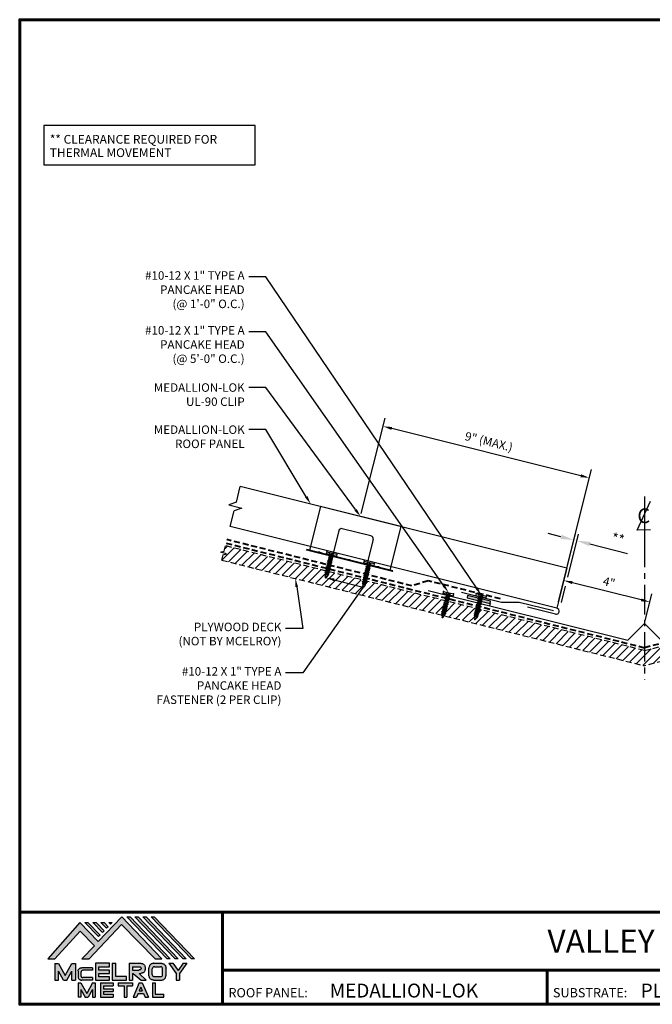
# Model space of a CAD drawing. Units: inches. Extents: x 46.7 to 100.7, y 6.3 to 48.
# Drawn here: x 46.7 to 73.5, y 6.3 to 48 of the extents above; entities that cross this region are included whole.
import ezdxf
from ezdxf import colors
from ezdxf.entities.mleader import LeaderData, LeaderLine
from ezdxf.enums import TextEntityAlignment as Align
from ezdxf.math import Vec2, Vec3

# ---------------------------------------------------------------- set-up
doc = ezdxf.new("R2010")
doc.units = ezdxf.units.IN
doc.header["$MEASUREMENT"] = 0
doc.linetypes.add('CENTER', pattern=[2, 1.25, -0.25, 0.25, -0.25])
doc.linetypes.add('HIDDEN', pattern=[0.375, 0.25, -0.125])
for name, color, linetype in [('ACCESSORIES', 30, 'Continuous'), ('BOARDER', 6, 'Continuous'), ('BOARDER @ 1', 6, 'Continuous'), ('DIM', 2, 'Continuous'), ('DIM @ 2', 2, 'Continuous'), ('DIMENSION', 2, 'Continuous'), ('FASTENER', 1, 'Continuous'), ('LOGO', 7, 'Continuous'), ('NBM', 9, 'HIDDEN'), ('NOTBYMCELROY', 8, 'HIDDEN'), ('SHEETING', 5, 'Continuous'), ('TEXT', 2, 'Continuous'), ('TRIM', 3, 'Continuous'), ('TXT @ 1', 2, 'Continuous')]:
    doc.layers.add(name, color=color, linetype=linetype)
doc.styles.add('Annotative', font='arial.ttf')
doc.styles.add('ITALICC', font='italicc')
doc.styles.get("Standard").update_dxf_attribs({"font": 'romans.shx'})
doc.dimstyles.get("Standard").update_dxf_attribs({"dimtxt": 0.18, "dimasz": 0.125, "dimexe": 0.18, "dimexo": 0.0625, "dimgap": 0.09, "dimtad": 1, "dimdec": 4, "dimzin": 1, "dimdsep": 46, "dimlunit": 4, "dimtxsty": 'Standard', "dimcen": 0.09, "dimclrd": 2, "dimclre": 2, "dimclrt": 1, "dimadec": 0, "dimazin": 0, "dimtfac": 1, "dimtdec": 4, "dimtofl": 0, "dimtmove": 0, "dimatfit": 3, "dimfxl": 0, "dimfrac": 2, "dimtolj": 1, "dimtzin": 0, "dimarcsym": 0})
pattern_1 = [(45, (47.40632, -31.52602), (-0.1767767, 0.1767767), [])]

# ---------------------------------------------------------------- blocks, each defined once
blk = doc.blocks.new('Company Logo for Manuals 2013')
at = {"layer": 'NBM', "linetype": 'Continuous'}
h = blk.add_hatch(color=256, dxfattribs=at)
h.dxf.hatch_style = 1
h.paths.add_polyline_path([(4.9808, 4.6402), (5.0146, 4.6402), (5.1362, 4.7727), (5.205, 4.7025), (5.1441, 4.6402), (5.1782, 4.6402), (5.3347, 4.8042), (5.4959, 4.6401), (5.5265, 4.6401), (5.3361, 4.8416), (5.2227, 4.7234), (5.1345, 4.8139)])
h.paths.add_polyline_path([(5.2231, 4.7464), (5.2309, 4.7541), (5.1731, 4.8139), (5.1578, 4.8139)], flags=17)
h.paths.add_polyline_path([(5.2118, 4.8139), (5.1965, 4.8139), (5.2429, 4.7659), (5.2507, 4.7736)], flags=17)
h.paths.add_polyline_path([(5.2618, 4.7863), (5.2697, 4.794), (5.2504, 4.8139), (5.2351, 4.8139)], flags=17)
h.paths.add_polyline_path([(5.2812, 4.8062), (5.289, 4.8139), (5.2738, 4.8139)], flags=17)
h.paths.add_polyline_path([(5.5529, 4.6401), (5.5666, 4.6401), (5.3748, 4.8416), (5.3595, 4.8416)])
h.paths.add_polyline_path([(5.5915, 4.6401), (5.6057, 4.6401), (5.4134, 4.8416), (5.3981, 4.8416)])
h.paths.add_polyline_path([(5.6302, 4.6401), (5.644, 4.6401), (5.4521, 4.8416), (5.4368, 4.8416)])
h.paths.add_polyline_path([(5.6688, 4.6401), (5.6832, 4.6401), (5.4907, 4.8416), (5.4754, 4.8416)])
at = {"layer": 'TEXT'}
h = blk.add_hatch(color=3, dxfattribs=at)
h.dxf.hatch_style = 1
h.paths.add_polyline_path([(5.1127, 4.6183), (5.0958, 4.6183), (5.0633, 4.5597), (5.0312, 4.6183), (5.0144, 4.6183), (5.0144, 4.5379), (5.0312, 4.5379), (5.0312, 4.5801), (5.0551, 4.5378), (5.0719, 4.5378), (5.0958, 4.5809), (5.0958, 4.5378), (5.1127, 4.5378)])
h = blk.add_hatch(color=3, dxfattribs=at)
h.dxf.hatch_style = 1
edge = h.paths.add_edge_path()
edge.add_line((5.1493, 4.5849), (5.1941, 4.5849))
edge.add_line((5.1941, 4.5849), (5.1941, 4.597))
edge.add_line((5.1941, 4.597), (5.1431, 4.597))
edge.add_spline(control_points=[(5.1431, 4.597), (5.1424, 4.5969), (5.1407, 4.5967), (5.1375, 4.5959), (5.1339, 4.5944), (5.13, 4.5922), (5.1275, 4.5885), (5.1259, 4.5847), (5.1256, 4.582), (5.1254, 4.5807)], knot_values=[0, 0, 0, 0, 0.00231, 0.005194, 0.009573, 0.014054, 0.018375, 0.022591, 0.026437, 0.026437, 0.026437, 0.026437], degree=3, periodic=0)
edge.add_line((5.1254, 4.5807), (5.1254, 4.5539))
edge.add_spline(control_points=[(5.1254, 4.5539), (5.1256, 4.5527), (5.1259, 4.55), (5.1275, 4.5462), (5.13, 4.5425), (5.1339, 4.5402), (5.1375, 4.5388), (5.1408, 4.538), (5.1426, 4.5378), (5.1435, 4.5377)], knot_values=[0, 0, 0, 0, 0.003845, 0.008062, 0.012382, 0.016863, 0.021243, 0.024127, 0.02676, 0.02676, 0.02676, 0.02676], degree=3, periodic=0)
edge.add_line((5.1435, 4.5377), (5.1941, 4.5377))
edge.add_line((5.1941, 4.5377), (5.1941, 4.5498))
edge.add_line((5.1941, 4.5498), (5.1493, 4.5498))
edge.add_arc((5.1493, 4.5598), 0.01, 180, 269.9988, ccw=False)
edge.add_line((5.1393, 4.5598), (5.1393, 4.5749))
edge.add_arc((5.1493, 4.5749), 0.01, 90, 180, ccw=False)
h = blk.add_hatch(color=3, dxfattribs=at)
h.dxf.hatch_style = 1
h.paths.add_polyline_path([(5.2765, 4.6187), (5.2088, 4.6187), (5.2088, 4.5374), (5.2767, 4.5374), (5.2767, 4.5539), (5.2258, 4.5539), (5.2258, 4.57), (5.2763, 4.57), (5.2763, 4.5861), (5.226, 4.5861), (5.226, 4.6022), (5.2765, 4.6022)])
h = blk.add_hatch(color=3, dxfattribs=at)
h.dxf.hatch_style = 1
h.paths.add_polyline_path([(5.3066, 4.6187), (5.2895, 4.6187), (5.2895, 4.5378), (5.3574, 4.5378), (5.3574, 4.5545), (5.3066, 4.5545)])
h = blk.add_hatch(color=3, dxfattribs=at)
h.dxf.hatch_style = 1
edge = h.paths.add_edge_path()
edge.add_spline(control_points=[(5.4269, 4.5702), (5.4287, 4.5705), (5.4325, 4.5711), (5.438, 4.5731), (5.4429, 4.577), (5.4454, 4.5823), (5.4475, 4.5883), (5.4474, 4.5949), (5.4469, 4.6014), (5.4453, 4.6071), (5.4426, 4.6118), (5.4386, 4.6153), (5.434, 4.6173), (5.4288, 4.6184), (5.4252, 4.6186), (5.4232, 4.6187)], knot_values=[0, 0, 0, 0, 0.005519, 0.0115, 0.017716, 0.02345, 0.028902, 0.036758, 0.04294, 0.048473, 0.054215, 0.05887, 0.064172, 0.069029, 0.074922, 0.074922, 0.074922, 0.074922], degree=3, periodic=0)
edge.add_line((5.4232, 4.6187), (5.3701, 4.6187))
edge.add_line((5.3701, 4.6187), (5.3701, 4.5378))
edge.add_line((5.3701, 4.5378), (5.3863, 4.5378))
edge.add_line((5.3863, 4.5378), (5.3863, 4.5702))
edge.add_line((5.3863, 4.5702), (5.3903, 4.5702))
edge.add_line((5.3903, 4.5702), (5.4276, 4.5378))
edge.add_line((5.4276, 4.5378), (5.4518, 4.5378))
edge.add_line((5.4518, 4.5378), (5.4188, 4.5702))
edge.add_line((5.4188, 4.5702), (5.4269, 4.5702))
edge = h.paths.add_edge_path(flags=16)
edge.add_spline(control_points=[(5.4192, 4.602), (5.4204, 4.6018), (5.4223, 4.6016), (5.4246, 4.6004), (5.426, 4.5989), (5.4271, 4.597), (5.4276, 4.5949), (5.4276, 4.5927), (5.4269, 4.5908), (5.4257, 4.5893), (5.4241, 4.5879), (5.4219, 4.5869), (5.4195, 4.5864), (5.418, 4.5862), (5.4174, 4.5861)], knot_values=[0, 0, 0, 0, 0.003568, 0.00559, 0.007815, 0.009573, 0.011961, 0.014299, 0.016143, 0.017857, 0.019912, 0.022393, 0.025212, 0.027054, 0.027054, 0.027054, 0.027054], degree=3, periodic=0)
edge.add_line((5.4174, 4.5861), (5.3863, 4.5861))
edge.add_line((5.3863, 4.5861), (5.3863, 4.602))
edge.add_line((5.3863, 4.602), (5.4192, 4.602))
h = blk.add_hatch(color=3, dxfattribs=at)
h.dxf.hatch_style = 1
edge = h.paths.add_edge_path()
edge.add_spline(control_points=[(5.5478, 4.5951), (5.5476, 4.5963), (5.5471, 4.5996), (5.5457, 4.6046), (5.5428, 4.6099), (5.5388, 4.614), (5.5335, 4.6169), (5.5284, 4.6181), (5.5251, 4.6185), (5.5239, 4.6187)], knot_values=[0, 0, 0, 0, 0.003443, 0.010198, 0.015526, 0.021271, 0.026983, 0.033449, 0.036945, 0.036945, 0.036945, 0.036945], degree=3, periodic=0)
edge.add_line((5.5239, 4.6187), (5.4889, 4.6187))
edge.add_spline(control_points=[(5.4889, 4.6187), (5.4878, 4.6185), (5.4845, 4.6181), (5.4793, 4.6169), (5.474, 4.614), (5.4701, 4.6099), (5.4672, 4.6046), (5.4658, 4.5996), (5.4652, 4.5963), (5.4651, 4.5951)], knot_values=[0, 0, 0, 0, 0.003495, 0.009962, 0.015674, 0.021418, 0.026746, 0.033501, 0.036945, 0.036945, 0.036945, 0.036945], degree=3, periodic=0)
edge.add_line((5.4651, 4.5951), (5.4651, 4.5614))
edge.add_spline(control_points=[(5.4651, 4.5614), (5.4652, 4.5602), (5.4658, 4.5569), (5.4672, 4.5519), (5.4701, 4.5466), (5.474, 4.5426), (5.4793, 4.5396), (5.4845, 4.5384), (5.4878, 4.538), (5.4889, 4.5378)], knot_values=[0, 0, 0, 0, 0.003443, 0.010198, 0.015526, 0.021271, 0.026983, 0.033449, 0.036945, 0.036945, 0.036945, 0.036945], degree=3, periodic=0)
edge.add_line((5.4889, 4.5378), (5.5239, 4.5378))
edge.add_spline(control_points=[(5.5239, 4.5378), (5.5251, 4.538), (5.5284, 4.5384), (5.5335, 4.5396), (5.5388, 4.5426), (5.5428, 4.5466), (5.5457, 4.5519), (5.5471, 4.5569), (5.5476, 4.5602), (5.5478, 4.5614)], knot_values=[0, 0, 0, 0, 0.003495, 0.009962, 0.015674, 0.021418, 0.026746, 0.033501, 0.036945, 0.036945, 0.036945, 0.036945], degree=3, periodic=0)
edge.add_line((5.5478, 4.5614), (5.5478, 4.5951))
h.paths.add_polyline_path([(5.4917, 4.602), (5.521, 4.602, -0.414214), (5.531, 4.592), (5.531, 4.5645, -0.414214), (5.521, 4.5545), (5.4917, 4.5545, -0.414214), (5.4817, 4.5645), (5.4817, 4.592, -0.414214)], flags=16)
h = blk.add_hatch(color=3, dxfattribs=at)
h.dxf.hatch_style = 1
h.paths.add_polyline_path([(5.5803, 4.6187), (5.5609, 4.6187), (5.5958, 4.57), (5.5958, 4.5378), (5.612, 4.5378), (5.612, 4.57), (5.647, 4.6187), (5.6294, 4.6187), (5.6049, 4.5846)])
h = blk.add_hatch(color=3, dxfattribs=at)
h.dxf.hatch_style = 1
h.paths.add_polyline_path([(5.1397, 4.5245), (5.1259, 4.5245), (5.1259, 4.4564), (5.1397, 4.4564), (5.1397, 4.4924), (5.1603, 4.4564), (5.174, 4.4564), (5.1948, 4.4926), (5.1948, 4.4564), (5.2083, 4.4564), (5.2083, 4.5245), (5.1947, 4.5245), (5.1672, 4.4742)])
h = blk.add_hatch(color=3, dxfattribs=at)
h.dxf.hatch_style = 1
h.paths.add_polyline_path([(5.2484, 4.5108), (5.2941, 4.5108), (5.2941, 4.5245), (5.2328, 4.5245), (5.2328, 4.4564), (5.2941, 4.4564), (5.2941, 4.4699), (5.2484, 4.4699), (5.2484, 4.4832), (5.2941, 4.4832), (5.2941, 4.4968), (5.2484, 4.4968)])
h = blk.add_hatch(color=3, dxfattribs=at)
h.dxf.hatch_style = 1
h.paths.add_polyline_path([(5.387, 4.5245), (5.3185, 4.5245), (5.3185, 4.5108), (5.3459, 4.5108), (5.3459, 4.4564), (5.3594, 4.4564), (5.3594, 4.5108), (5.387, 4.5108)])
h = blk.add_hatch(color=3, dxfattribs=at)
h.dxf.hatch_style = 1
h.paths.add_polyline_path([(5.4336, 4.5245), (5.4192, 4.5245), (5.3896, 4.4564), (5.4059, 4.4564), (5.4133, 4.4734), (5.4395, 4.4734), (5.4469, 4.4564), (5.4632, 4.4564)])
h.paths.add_polyline_path([(5.4264, 4.5035), (5.4336, 4.4869), (5.4192, 4.4869)], flags=16)
h = blk.add_hatch(color=3, dxfattribs=at)
h.dxf.hatch_style = 1
h.paths.add_polyline_path([(5.496, 4.5245), (5.4823, 4.5245), (5.4823, 4.4564), (5.5369, 4.4564), (5.5369, 4.4699), (5.496, 4.4699)])
at = {"layer": 'NBM', "linetype": 'Continuous'}
for points in [[(5.5265, 4.6401), (5.3361, 4.8416), (5.2227, 4.7234), (5.1345, 4.8139), (4.9808, 4.6402), (5.0146, 4.6402), (5.1362, 4.7727), (5.205, 4.7025), (5.1441, 4.6402), (5.1782, 4.6402), (5.3347, 4.8042), (5.4959, 4.6401)], [(5.5666, 4.6401), (5.5529, 4.6401), (5.3595, 4.8416), (5.3748, 4.8416)], [(5.6057, 4.6401), (5.5915, 4.6401), (5.3981, 4.8416), (5.4134, 4.8416)], [(5.6302, 4.6401), (5.4368, 4.8416), (5.4521, 4.8416), (5.644, 4.6401)], [(5.6832, 4.6401), (5.6688, 4.6401), (5.4754, 4.8416), (5.4907, 4.8416)], [(5.2231, 4.7464), (5.1578, 4.8139), (5.1731, 4.8139), (5.2309, 4.7541)], [(5.2118, 4.8139), (5.2507, 4.7736), (5.2429, 4.7659), (5.1965, 4.8139)], [(5.2618, 4.7863), (5.2351, 4.8139), (5.2504, 4.8139), (5.2697, 4.794)]]:
    blk.add_lwpolyline(points, close=True, dxfattribs=at)
blk.add_lwpolyline([(5.289, 4.8139), (5.2812, 4.8062), (5.2738, 4.8139), (5.2891, 4.8139)], dxfattribs=at)
at = {"layer": 'TEXT', "color": 3}
for p, q in [((5.0144, 4.6183), (5.0144, 4.5379)), ((5.0144, 4.6183), (5.0312, 4.6183)), ((5.0312, 4.6183), (5.0633, 4.5597)), ((5.0633, 4.5597), (5.0958, 4.6183)), ((5.0719, 4.5378), (5.0958, 4.5809)), ((5.0958, 4.6183), (5.1127, 4.6183)), ((5.0958, 4.5378), (5.0958, 4.5809)), ((5.1127, 4.6183), (5.1127, 4.5378)), ((5.1254, 4.5807), (5.1254, 4.5539)), ((5.1941, 4.597), (5.1431, 4.597)), ((5.1941, 4.5849), (5.1493, 4.5849)), ((5.1941, 4.597), (5.1941, 4.5849)), ((5.2088, 4.6187), (5.2088, 4.5374)), ((5.2765, 4.6187), (5.2088, 4.6187)), ((5.226, 4.5861), (5.226, 4.6022)), ((5.226, 4.6022), (5.2765, 4.6022)), ((5.2763, 4.5861), (5.226, 4.5861)), ((5.2763, 4.57), (5.2763, 4.5861)), ((5.2765, 4.6022), (5.2765, 4.6187)), ((5.2895, 4.6187), (5.2895, 4.5378)), ((5.2895, 4.6187), (5.3066, 4.6187)), ((5.3066, 4.5545), (5.3066, 4.6187)), ((5.3701, 4.6187), (5.4232, 4.6187)), ((5.3701, 4.6187), (5.3701, 4.5378)), ((5.3863, 4.602), (5.3863, 4.5861)), ((5.3863, 4.602), (5.4192, 4.602)), ((5.3863, 4.5861), (5.4174, 4.5861)), ((5.4651, 4.5614), (5.4651, 4.5951)), ((5.4817, 4.5645), (5.4817, 4.592)), ((5.4889, 4.6187), (5.5239, 4.6187)), ((5.4917, 4.602), (5.521, 4.602)), ((5.531, 4.5645), (5.531, 4.592)), ((5.5478, 4.5614), (5.5478, 4.5951)), ((5.5609, 4.6187), (5.5803, 4.6187)), ((5.5609, 4.6187), (5.5958, 4.57)), ((5.5803, 4.6187), (5.6049, 4.5846)), ((5.6294, 4.6187), (5.6049, 4.5846)), ((5.647, 4.6187), (5.612, 4.57)), ((5.6294, 4.6187), (5.647, 4.6187)), ((5.0144, 4.5379), (5.0312, 4.5379)), ((5.0312, 4.5379), (5.0312, 4.5801)), ((5.0551, 4.5378), (5.0312, 4.5801)), ((5.0551, 4.5378), (5.0719, 4.5378)), ((5.0958, 4.5378), (5.1127, 4.5378)), ((5.1393, 4.5749), (5.1393, 4.5598)), ((5.1941, 4.5377), (5.1435, 4.5377)), ((5.1941, 4.5498), (5.1493, 4.5498)), ((5.1941, 4.5498), (5.1941, 4.5377)), ((5.2088, 4.5374), (5.2767, 4.5374)), ((5.2258, 4.5539), (5.2258, 4.57)), ((5.2258, 4.57), (5.2763, 4.57)), ((5.2767, 4.5539), (5.2258, 4.5539)), ((5.2767, 4.5374), (5.2767, 4.5539)), ((5.2895, 4.5378), (5.3574, 4.5378)), ((5.3574, 4.5545), (5.3066, 4.5545)), ((5.3574, 4.5378), (5.3574, 4.5545)), ((5.3701, 4.5378), (5.3863, 4.5378)), ((5.3863, 4.5702), (5.3863, 4.5378)), ((5.3863, 4.5702), (5.3903, 4.5702)), ((5.3903, 4.5702), (5.4276, 4.5378)), ((5.4188, 4.5702), (5.4269, 4.5702)), ((5.4188, 4.5702), (5.4518, 4.5378)), ((5.4276, 4.5378), (5.4518, 4.5378)), ((5.4889, 4.5378), (5.5239, 4.5378)), ((5.4917, 4.5545), (5.521, 4.5545)), ((5.5958, 4.57), (5.5958, 4.5378)), ((5.5958, 4.5378), (5.612, 4.5378)), ((5.612, 4.57), (5.612, 4.5378)), ((5.1259, 4.5245), (5.1397, 4.5245)), ((5.1259, 4.5245), (5.1259, 4.4564)), ((5.1397, 4.5245), (5.1672, 4.4742)), ((5.1397, 4.4924), (5.1397, 4.4564)), ((5.1397, 4.4924), (5.1603, 4.4564)), ((5.1947, 4.5245), (5.1672, 4.4742)), ((5.1948, 4.4926), (5.174, 4.4564)), ((5.1947, 4.5245), (5.2083, 4.5245)), ((5.1948, 4.4926), (5.1948, 4.4564)), ((5.2083, 4.5245), (5.2083, 4.4564)), ((5.2328, 4.5245), (5.2941, 4.5245)), ((5.2328, 4.5245), (5.2328, 4.4564)), ((5.2484, 4.5108), (5.2484, 4.4968)), ((5.2484, 4.5108), (5.2941, 4.5108)), ((5.2484, 4.4968), (5.2941, 4.4968)), ((5.2941, 4.5245), (5.2941, 4.5108)), ((5.2941, 4.4968), (5.2941, 4.4832)), ((5.3185, 4.5245), (5.387, 4.5245)), ((5.3185, 4.5245), (5.3185, 4.5108)), ((5.3185, 4.5108), (5.3459, 4.5108)), ((5.3459, 4.5108), (5.3459, 4.4564)), ((5.3594, 4.5108), (5.3594, 4.4564)), ((5.3594, 4.5108), (5.387, 4.5108)), ((5.387, 4.5245), (5.387, 4.5108)), ((5.4192, 4.5245), (5.3896, 4.4564)), ((5.4192, 4.5245), (5.4336, 4.5245)), ((5.4264, 4.5035), (5.4192, 4.4869)), ((5.4192, 4.4869), (5.4336, 4.4869)), ((5.4264, 4.5035), (5.4336, 4.4869)), ((5.4336, 4.5245), (5.4632, 4.4564)), ((5.4823, 4.5245), (5.496, 4.5245)), ((5.4823, 4.5245), (5.4823, 4.4564)), ((5.496, 4.5245), (5.496, 4.4699)), ((5.1397, 4.4564), (5.1259, 4.4564)), ((5.1603, 4.4564), (5.174, 4.4564)), ((5.1948, 4.4564), (5.2083, 4.4564)), ((5.2328, 4.4564), (5.2941, 4.4564)), ((5.2484, 4.4832), (5.2484, 4.4699)), ((5.2484, 4.4832), (5.2941, 4.4832)), ((5.2484, 4.4699), (5.2941, 4.4699)), ((5.2941, 4.4699), (5.2941, 4.4563)), ((5.3459, 4.4564), (5.3594, 4.4564)), ((5.3896, 4.4564), (5.4059, 4.4564)), ((5.4133, 4.4734), (5.4059, 4.4564)), ((5.4133, 4.4734), (5.4395, 4.4734)), ((5.4395, 4.4734), (5.4469, 4.4564)), ((5.4469, 4.4564), (5.4632, 4.4564)), ((5.4823, 4.4564), (5.5369, 4.4564)), ((5.496, 4.4699), (5.5369, 4.4699)), ((5.5369, 4.4564), (5.5369, 4.4699))]:
    blk.add_line(p, q, dxfattribs=at)
for centre, start, end in [((5.1493, 4.5749), 90, 180), ((5.4917, 4.592), 90, 180), ((5.521, 4.592), 0, 90), ((5.1493, 4.5598), 180, 269.9988), ((5.4917, 4.5645), 180, 270), ((5.521, 4.5645), 270, 0)]:
    blk.add_arc(centre, 0.01, start, end, dxfattribs=at)
for points in [[(5.1254, 4.5807), (5.1261, 4.5845), (5.1277, 4.5884), (5.1302, 4.5919), (5.134, 4.5944), (5.138, 4.596), (5.1409, 4.5966), (5.1435, 4.597)], [(5.4192, 4.602), (5.4227, 4.6013), (5.4245, 4.6003), (5.426, 4.5987), (5.4269, 4.5972), (5.4275, 4.5949), (5.4274, 4.5925), (5.4268, 4.5908), (5.4257, 4.5895), (5.4242, 4.5881), (5.4219, 4.5871), (5.4192, 4.5864), (5.4174, 4.5861)], [(5.4232, 4.6187), (5.4291, 4.6182), (5.4339, 4.6172), (5.4387, 4.615), (5.4422, 4.6119), (5.4451, 4.6069), (5.4466, 4.6016), (5.4473, 4.5955), (5.447, 4.5876), (5.4453, 4.5824), (5.4426, 4.5774), (5.4378, 4.5734), (5.4323, 4.5712), (5.4269, 4.5702)], [(5.4889, 4.6187), (5.4854, 4.6182), (5.4792, 4.6165), (5.4742, 4.6137), (5.4702, 4.6096), (5.4676, 4.605), (5.4656, 4.5985), (5.4651, 4.5951)], [(5.5239, 4.6187), (5.5274, 4.6182), (5.5337, 4.6165), (5.5386, 4.6137), (5.5427, 4.6096), (5.5453, 4.605), (5.5472, 4.5985), (5.5478, 4.5951)], [(5.1254, 4.5539), (5.1261, 4.5502), (5.1277, 4.5462), (5.1302, 4.5428), (5.134, 4.5403), (5.138, 4.5387), (5.1409, 4.538), (5.1435, 4.5377)], [(5.4889, 4.5378), (5.4854, 4.5383), (5.4792, 4.54), (5.4742, 4.5428), (5.4702, 4.5469), (5.4676, 4.5515), (5.4656, 4.558), (5.4651, 4.5614)], [(5.5239, 4.5378), (5.5274, 4.5383), (5.5337, 4.54), (5.5386, 4.5428), (5.5427, 4.5469), (5.5453, 4.5515), (5.5472, 4.558), (5.5478, 4.5614)]]:
    blk.add_spline(points, degree=3, dxfattribs=at)
blk = doc.blocks.new('1 INCH#10-12 PANCAKE TYPE A')
at = {"layer": 'FASTENER'}
for p, q in [((-1.081, 0.219), (-1.081, -0.219)), ((-1.081, 0.219), (-1.003, 0.219)), ((-0.962, 0.039), (-1.081, 0.099)), ((-1.081, 0.015), (-0.962, 0.012)), ((-1.003, 0.219), (-1.003, -0.219)), ((-0.952, 0.065), (-1.003, 0.094)), ((-0.962, 0.039), (-0.952, 0)), ((-0.962, -0.039), (-0.962, 0.039)), ((-0.962, -0.039), (-0.952, 0)), ((-0.952, 0.065), (-0.952, -0.065)), ((-0.952, 0.065), (-0.898, 0.065)), ((-0.944, 0.056), (-0.912, -0.065)), ((-0.935, -0.065), (-0.944, 0.056)), ((-0.919, -0.079), (-0.944, 0.056)), ((-0.927, -0.079), (-0.944, 0.056)), ((-0.881, 0.095), (-0.898, 0.065)), ((-0.898, 0.065), (-0.857, -0.065)), ((-0.881, 0.095), (-0.864, 0.065)), ((-0.881, 0.095), (-0.84, -0.095)), ((-0.864, 0.065), (-0.817, 0.065)), ((-0.864, 0.065), (-0.823, -0.065)), ((-0.799, 0.095), (-0.817, 0.065)), ((-0.817, 0.065), (-0.776, -0.065)), ((-0.799, 0.095), (-0.759, -0.095)), ((-0.799, 0.095), (-0.782, 0.065)), ((-0.782, 0.065), (-0.741, -0.065)), ((-0.782, 0.065), (-0.735, 0.065)), ((-0.718, 0.095), (-0.735, 0.065)), ((-0.735, 0.065), (-0.694, -0.065)), ((-0.718, 0.095), (-0.677, -0.095)), ((-0.718, 0.095), (-0.701, 0.065)), ((-0.701, 0.065), (-0.66, -0.065)), ((-0.701, 0.065), (-0.653, 0.065)), ((-0.636, 0.095), (-0.653, 0.065)), ((-0.653, 0.065), (-0.613, -0.065)), ((-0.636, 0.095), (-0.595, -0.095)), ((-0.636, 0.095), (-0.619, 0.065)), ((-0.619, 0.065), (-0.578, -0.065)), ((-0.619, 0.065), (-0.572, 0.065)), ((-0.555, 0.095), (-0.572, 0.065)), ((-0.572, 0.065), (-0.531, -0.065)), ((-0.555, 0.095), (-0.514, -0.095)), ((-0.555, 0.095), (-0.537, 0.065)), ((-0.537, 0.065), (-0.49, 0.065)), ((-0.537, 0.065), (-0.497, -0.065)), ((-0.473, 0.095), (-0.49, 0.065)), ((-0.49, 0.065), (-0.45, -0.065)), ((-0.473, 0.095), (-0.432, -0.095)), ((-0.473, 0.095), (-0.456, 0.065)), ((-0.456, 0.065), (-0.415, -0.065)), ((-0.456, 0.065), (-0.409, 0.065)), ((-0.392, 0.095), (-0.409, 0.065)), ((-0.409, 0.065), (-0.368, -0.065)), ((-0.392, 0.095), (-0.351, -0.095)), ((-0.392, 0.095), (-0.374, 0.065)), ((-0.374, 0.065), (-0.327, 0.065)), ((-0.374, 0.065), (-0.334, -0.065)), ((-0.31, 0.095), (-0.327, 0.065)), ((-0.327, 0.065), (-0.287, -0.065)), ((-0.31, 0.095), (-0.269, -0.095)), ((-0.31, 0.095), (-0.293, 0.065)), ((-0.293, 0.065), (-0.252, -0.065)), ((-0.293, 0.065), (-0.246, 0.065)), ((-0.229, 0.095), (-0.246, 0.065)), ((-0.246, 0.065), (-0.205, -0.065)), ((-0.229, 0.095), (-0.188, -0.095)), ((-0.229, 0.095), (-0.211, 0.065)), ((-0.211, 0.065), (-0.164, 0.065)), ((-0.211, 0.065), (-0.171, -0.065)), ((-0.159, 0.075), (-0.164, 0.065)), ((-0.164, 0.065), (-0.13, -0.065)), ((-0.159, 0.075), (-0.125, -0.074)), ((-0.159, 0.075), (-0.152, 0.075)), ((-0.152, 0.075), (-0.117, -0.073)), ((-0.152, 0.075), (-0.147, 0.065)), ((-0.147, 0.065), (-0.071, 0.035)), ((-0.147, 0.065), (-0.112, -0.065)), ((-0.068, 0.041), (-0.071, 0.035)), ((-0.071, 0.035), (-0.053, -0.015)), ((-0.068, 0.041), (-0.064, 0.041)), ((-0.064, 0.041), (-0.057, 0.03)), ((-0.057, 0.03), (-0.053, -0.015)), ((-0.057, 0.03), (-0.006, 0.009)), ((-1.081, -0.015), (-0.962, -0.012)), ((-0.962, -0.039), (-1.081, -0.099)), ((-1.081, -0.219), (-1.003, -0.219)), ((-0.952, -0.065), (-1.003, -0.094)), ((-0.952, -0.065), (-0.935, -0.065)), ((-0.927, -0.079), (-0.935, -0.065)), ((-0.927, -0.079), (-0.919, -0.079)), ((-0.919, -0.079), (-0.912, -0.065)), ((-0.912, -0.065), (-0.857, -0.065)), ((-0.84, -0.095), (-0.857, -0.065)), ((-0.84, -0.095), (-0.823, -0.065)), ((-0.823, -0.065), (-0.776, -0.065)), ((-0.759, -0.095), (-0.776, -0.065)), ((-0.759, -0.095), (-0.741, -0.065)), ((-0.741, -0.065), (-0.694, -0.065)), ((-0.677, -0.095), (-0.694, -0.065)), ((-0.677, -0.095), (-0.66, -0.065)), ((-0.66, -0.065), (-0.613, -0.065)), ((-0.595, -0.095), (-0.613, -0.065)), ((-0.595, -0.095), (-0.578, -0.065)), ((-0.578, -0.065), (-0.531, -0.065)), ((-0.514, -0.095), (-0.531, -0.065)), ((-0.514, -0.095), (-0.497, -0.065)), ((-0.497, -0.065), (-0.45, -0.065)), ((-0.432, -0.095), (-0.45, -0.065)), ((-0.432, -0.095), (-0.415, -0.065)), ((-0.415, -0.065), (-0.368, -0.065)), ((-0.351, -0.095), (-0.368, -0.065)), ((-0.351, -0.095), (-0.334, -0.065)), ((-0.334, -0.065), (-0.287, -0.065)), ((-0.269, -0.095), (-0.287, -0.065)), ((-0.269, -0.095), (-0.252, -0.065)), ((-0.252, -0.065), (-0.205, -0.065)), ((-0.188, -0.095), (-0.205, -0.065)), ((-0.188, -0.095), (-0.171, -0.065)), ((-0.171, -0.065), (-0.124, -0.065)), ((-0.125, -0.074), (-0.13, -0.065)), ((-0.125, -0.074), (-0.117, -0.073)), ((-0.117, -0.073), (-0.112, -0.065)), ((-0.112, -0.065), (-0.006, -0.009))]:
    blk.add_line(p, q, dxfattribs=at)
blk.add_arc((-0.01, 0), 0.00979, 292.5, 67.5, dxfattribs=at)
for p in [(-1.081, 0.219), (-1.003, 0.219), (0, 0), (-1.081, -0.219), (-1.081, -0.219), (-1.003, -0.219)]:
    blk.add_point(p, dxfattribs=at)
blk = doc.blocks.new('*D17')
at = {"layer": 'Defpoints', "color": 0}
for p in [(69.732, 24.26), (69.504, 23.348), (73.144, 22.438)]:
    blk.add_point(p, dxfattribs=at)
at = {"layer": 'DIM', "color": 2, "lineweight": -2}
for p, q in [((69.534, 23.469), (69.819, 24.61)), ((73.008, 23.441), (70.095, 24.169)), ((73.174, 22.559), (73.459, 23.699))]:
    blk.add_line(p, q, dxfattribs=at)
at = {"layer": 'DIM', "color": 2}
for points in [[(70.111, 24.23), (70.08, 24.109), (69.732, 24.26)], [(73.023, 23.502), (72.993, 23.381), (73.372, 23.35)]]:
    blk.add_solid(points, dxfattribs=at)
at = {"layer": 'DIM', "color": 1, "insert": (71.648, 24.188), "char_height": 0.36, "attachment_point": 5, "rotation": 345.9638}
blk.add_mtext('\\A1;4"', dxfattribs=at)
blk = doc.blocks.new('*D16')
at = {"layer": 'Defpoints', "color": 0}
for p in [(62.087, 30.789), (61.132, 26.97), (69.863, 24.787)]:
    blk.add_point(p, dxfattribs=at)
at = {"layer": 'DIM', "color": 2, "lineweight": -2}
for p, q in [((61.162, 27.091), (62.174, 31.138)), ((70.454, 28.697), (62.451, 30.698)), ((69.894, 24.909), (70.905, 28.955))]:
    blk.add_line(p, q, dxfattribs=at)
at = {"layer": 'DIM', "color": 2}
for points in [[(62.466, 30.759), (62.435, 30.637), (62.087, 30.789)], [(70.469, 28.758), (70.439, 28.636), (70.818, 28.606)]]:
    blk.add_solid(points, dxfattribs=at)
at = {"layer": 'DIM', "color": 1, "insert": (66.563, 30.138), "char_height": 0.36, "attachment_point": 5, "rotation": 345.9638}
blk.add_mtext('\\A1;9" (MAX.)', dxfattribs=at)

msp = doc.modelspace()

# ---------------------------------------------------------------- hatches: boundary and pattern name
at = {"layer": 'DIMENSION'}
h = msp.add_hatch(color=256, dxfattribs=at)
h.dxf.hatch_style = 1
h.paths.add_polyline_path([(66.63459, 23.38029), (66.61191, 23.28933), (65.64162, 23.53125), (65.6643, 23.62222)])
at = {"layer": 'NBM'}
h = msp.add_hatch(dxfattribs=at)
h.set_pattern_fill('ANSI31', color=256, scale=2)
h.set_pattern_definition(pattern_1)
h.paths.add_polyline_path([(64.66877, 22.7711), (64.68684, 22.79128), (64.70702, 22.79706), (64.69834, 22.80145), (64.69112, 22.80842), (64.70099, 22.84802), (64.73413, 22.85753), (64.70933, 22.88147), (64.72071, 22.92713), (64.75385, 22.93663), (64.72905, 22.96058), (64.74044, 23.00624), (64.77357, 23.01574), (64.74878, 23.03969), (64.76016, 23.08535), (64.7933, 23.09485), (64.7685, 23.11879), (64.77989, 23.16446), (64.81302, 23.17396), (64.78822, 23.1979), (64.79961, 23.24356), (64.83274, 23.25307), (64.80795, 23.27701), (64.81933, 23.32267), (64.85247, 23.33217), (64.82767, 23.35612), (64.83225, 23.37446), (66.00561, 23.08112), (66.02235, 23.06496), (66.01097, 23.01929), (65.97783, 23.00979), (66.00263, 22.98585), (65.99124, 22.94019), (65.95811, 22.93068), (65.9829, 22.90674), (65.97152, 22.86108), (65.93839, 22.85158), (65.96318, 22.82763), (65.9518, 22.78197), (65.93228, 22.77637), (65.93938, 22.77269), (65.94752, 22.76482), (65.95693, 22.69555), (65.94869, 22.67377), (65.96046, 22.6696), (65.96786, 22.61512, 0.61173993), (65.98422, 22.60913), (66.06548, 22.69984), (66.08565, 22.70562), (66.07698, 22.71001), (66.06975, 22.71698), (66.07963, 22.75659), (66.11276, 22.76609), (66.08796, 22.79003), (66.09935, 22.83569), (66.13248, 22.84519), (66.10769, 22.86914), (66.11907, 22.9148), (66.15221, 22.9243), (66.12741, 22.94825), (66.1388, 22.99391), (66.17193, 23.00341), (66.14714, 23.02736), (66.15145, 23.04466), (73.14409, 21.2965), (73.14409, 20.65227)])
h.paths.add_polyline_path([(55.26263, 25.12263), (55.32064, 25.35468), (55.45406, 25.39689), (55.22278, 25.45471), (55.3562, 25.49692), (55.41421, 25.72897), (59.66169, 24.6671), (59.65223, 24.62915), (59.6191, 24.61965), (59.64389, 24.59571), (59.63251, 24.55005), (59.61299, 24.54445), (59.62009, 24.54076), (59.62823, 24.5329), (59.63764, 24.46363), (59.62941, 24.44185), (59.64117, 24.43768), (59.64857, 24.3832, 0.61173993), (59.66493, 24.3772), (59.74619, 24.46792), (59.76637, 24.4737), (59.75769, 24.47809), (59.75046, 24.48506), (59.76034, 24.52466), (59.79347, 24.53416), (59.76868, 24.55811), (59.78006, 24.60377), (59.8132, 24.61327), (59.79091, 24.6348), (61.24568, 24.2711), (61.23665, 24.23487), (61.20351, 24.22537), (61.22831, 24.20142), (61.21693, 24.15576), (61.19741, 24.15017), (61.20451, 24.14648), (61.21265, 24.13862), (61.22206, 24.06934), (61.21382, 24.04756), (61.22558, 24.0434), (61.23299, 23.98891, 0.61173993), (61.24935, 23.98292), (61.33061, 24.07363), (61.35078, 24.07942), (61.34211, 24.0838), (61.33488, 24.09078), (61.34475, 24.13038), (61.37789, 24.13988), (61.35309, 24.16382), (61.36448, 24.20949), (61.42394, 24.22654), (64.68461, 23.41137), (64.70289, 23.39372), (64.6915, 23.34806), (64.65837, 23.33855), (64.68316, 23.31461), (64.67178, 23.26895), (64.63865, 23.25945), (64.66344, 23.2355), (64.65206, 23.18984), (64.61892, 23.18034), (64.64372, 23.15639), (64.63233, 23.11073), (64.5992, 23.10123), (64.62399, 23.07729), (64.61261, 23.03162), (64.57947, 23.02212), (64.60427, 22.99818), (64.59288, 22.95252), (64.55975, 22.94302), (64.58455, 22.91907), (64.57316, 22.87341), (64.55365, 22.86781), (64.56074, 22.86412), (64.56889, 22.85626), (64.57735, 22.79395)])
h = msp.add_hatch(dxfattribs=at)
h.set_pattern_fill('ANSI31', color=256, scale=2)
h.set_pattern_definition(pattern_1)
h.paths.add_polyline_path([(73.14409, 21.2965), (73.14409, 20.65227), (81.61941, 22.7711), (81.60133, 22.79128), (81.59224, 22.79389), (81.58983, 22.80145), (81.59706, 22.80842), (81.58719, 22.84802), (81.55405, 22.85753), (81.57885, 22.88147), (81.56746, 22.92713), (81.53433, 22.93663), (81.55912, 22.96058), (81.54774, 23.00624), (81.5146, 23.01574), (81.5394, 23.03969), (81.52801, 23.08535), (81.49488, 23.09485), (81.51968, 23.11879), (81.50829, 23.16446), (81.47516, 23.17396), (81.49995, 23.1979), (81.48857, 23.24356), (81.45543, 23.25307), (81.48023, 23.27701), (81.46884, 23.32267), (81.43571, 23.33217), (81.4605, 23.35612), (81.45593, 23.37446), (80.28256, 23.08112), (80.26582, 23.06496), (80.27721, 23.01929), (80.31034, 23.00979), (80.28555, 22.98585), (80.29693, 22.94019), (80.33007, 22.93068), (80.30527, 22.90674), (80.31666, 22.86108), (80.34979, 22.85158), (80.32499, 22.82763), (80.33638, 22.78197), (80.34737, 22.77882), (80.3488, 22.77269), (80.34065, 22.76482), (80.32969, 22.6841), (80.33975, 22.68122), (80.32772, 22.6696), (80.32032, 22.61512, -0.61173993), (80.30396, 22.60913), (80.2227, 22.69984), (80.2136, 22.70245), (80.2112, 22.71001), (80.21842, 22.71698), (80.20855, 22.75659), (80.17542, 22.76609), (80.20021, 22.79003), (80.18883, 22.83569), (80.15569, 22.84519), (80.18049, 22.86914), (80.1691, 22.9148), (80.13597, 22.9243), (80.16076, 22.94825), (80.14938, 22.99391), (80.11624, 23.00341), (80.14104, 23.02736), (80.13673, 23.04466)])
h.paths.add_polyline_path([(81.60357, 23.41137), (81.58529, 23.39372), (81.59667, 23.34806), (81.62981, 23.33855), (81.60501, 23.31461), (81.6164, 23.26895), (81.64953, 23.25945), (81.62474, 23.2355), (81.63612, 23.18984), (81.66925, 23.18034), (81.64446, 23.15639), (81.65584, 23.11073), (81.68898, 23.10123), (81.66418, 23.07729), (81.67557, 23.03162), (81.7087, 23.02212), (81.68391, 22.99818), (81.69529, 22.95252), (81.72843, 22.94302), (81.70363, 22.91907), (81.71502, 22.87341), (81.72601, 22.87026), (81.72743, 22.86412), (81.71929, 22.85626), (81.71083, 22.79395), (91.02555, 25.12263), (90.96754, 25.35468), (90.83411, 25.39689), (91.06539, 25.45471), (90.93197, 25.49692), (90.87396, 25.72897), (86.62648, 24.6671), (86.63594, 24.62915), (86.66908, 24.61965), (86.64428, 24.59571), (86.65567, 24.55005), (86.66666, 24.54689), (86.66808, 24.54076), (86.65994, 24.5329), (86.64898, 24.45218), (86.65903, 24.44929), (86.64701, 24.43768), (86.63961, 24.3832, -0.61173993), (86.62324, 24.3772), (86.54199, 24.46792), (86.53289, 24.47052), (86.53049, 24.47809), (86.53771, 24.48506), (86.52784, 24.52466), (86.4947, 24.53416), (86.5195, 24.55811), (86.50811, 24.60377), (86.47498, 24.61327), (86.49727, 24.6348), (85.04249, 24.2711), (85.05153, 24.23487), (85.08466, 24.22537), (85.05987, 24.20142), (85.07125, 24.15576), (85.08224, 24.15261), (85.08367, 24.14648), (85.07553, 24.13862), (85.06456, 24.05789), (85.07462, 24.05501), (85.06259, 24.0434), (85.05519, 23.98891, -0.61173993), (85.03883, 23.98292), (84.95757, 24.07363), (84.94847, 24.07624), (84.94607, 24.0838), (84.95329, 24.09078), (84.94342, 24.13038), (84.91029, 24.13988), (84.93508, 24.16382), (84.9237, 24.20949), (84.89056, 24.21899), (84.91031, 24.23806)])

# ---------------------------------------------------------------- linework, layer by layer
msp.add_line((66.61191, 23.28933), (66.58789, 23.19324))
at = {"layer": 'ACCESSORIES'}
for p, q in [((59.43415, 27.39356), (58.97418, 25.54873)), ((62.83018, 26.54683), (59.43415, 27.39356)), ((60.20788, 26.36327), (59.94447, 25.3068)), ((61.57228, 26.15192), (60.35941, 26.45432)), ((62.83018, 26.54683), (62.37021, 24.702)), ((61.66332, 26.00039), (61.39992, 24.94392)), ((58.84413, 25.54385), (58.85289, 25.57897)), ((62.48274, 24.63664), (58.84413, 25.54385)), ((62.4915, 24.67176), (58.85289, 25.57897)), ((62.48274, 24.63664), (62.4915, 24.67176))]:
    msp.add_line(p, q, dxfattribs=at)
for centre, radius, start, end in [((60.32917, 26.33303), 0.125, 76, 166), ((61.54204, 26.03063), 0.125, 346, 76), ((59.36304, 25.35395), 0.1072, 48.303532, 103.696468), ((59.37484, 25.35101), 0.1072, 48.303532, 103.696468), ((59.43719, 25.33546), 0.1072, 48.303532, 103.696468), ((60.62588, 25.03909), 0.1072, 48.303532, 103.696468), ((60.63768, 25.03614), 0.1072, 48.303532, 103.696468), ((61.86127, 24.73107), 0.1072, 48.303532, 103.696468), ((61.87307, 24.72813), 0.1072, 48.303532, 103.696468)]:
    msp.add_arc(centre, radius, start, end, dxfattribs=at)
at = {"layer": 'BOARDER', "lineweight": 60}
for p, q in [((100.65229, 10.22559), (46.70691, 10.22559)), ((55.29252, 10.22559), (55.29252, 6.31884)), ((55.29252, 7.75759), (100.65229, 7.75759)), ((69.02256, 7.75759), (69.02256, 6.31884))]:
    msp.add_line(p, q, dxfattribs=at)
msp.add_lwpolyline([(100.65229, 48.0039), (100.65229, 6.31884), (46.70691, 6.31884), (46.70691, 48.0039)], close=True, dxfattribs=at)
at = {"layer": 'DIM'}
for p, q in [((73.14409, 27.81975), (73.14409, 26.07625)), ((70.83262, 25.80824), (72.43128, 25.40965))]:
    msp.add_line(p, q, dxfattribs=at)
at = {"layer": 'DIM', "color": 2}
for p, q in [((69.61294, 26.11235), (69.06715, 26.24843)), ((69.50705, 23.36252), (70.22677, 26.24916)), ((69.90312, 24.40536), (70.35487, 26.21722)), ((69.63515, 23.33058), (69.80613, 24.01635))]:
    msp.add_line(p, q, dxfattribs=at)
at = {"layer": 'DIM'}
msp.add_lwpolyline([(56.67016, 43.51888), (47.73181, 43.51888), (47.73181, 41.85801), (56.67016, 41.85801)], close=True, dxfattribs=at)
at = {"layer": 'DIM', "color": 11}
msp.add_lwpolyline([(73.39867, 26.40298), (72.84477, 26.39878), (73.4073, 27.62334)], dxfattribs=at)
at = {"layer": 'DIM', "color": 2}
for points in [[(69.63562, 26.20331), (69.59026, 26.02138), (70.15873, 25.97626)], [(70.8553, 25.89921), (70.80994, 25.71728), (70.28683, 25.94433)]]:
    msp.add_solid(points, dxfattribs=at)
at = {"layer": 'DIMENSION'}
msp.add_lwpolyline([(65.64162, 23.53125), (66.61191, 23.28933), (66.63459, 23.38029), (65.6643, 23.62222)], close=True, dxfattribs=at)
at = {"layer": 'FASTENER', "linetype": 'CENTER'}
msp.add_line((73.14409, 26.07625), (73.14409, 20.05357), dxfattribs=at)
at = {"layer": 'NBM'}
for p, q in [((55.22278, 25.45471), (55.3562, 25.49692)), ((55.45406, 25.39689), (55.22278, 25.45471)), ((55.3562, 25.49692), (55.41421, 25.72897)), ((73.14409, 21.2965), (55.41421, 25.72897)), ((73.14409, 21.2965), (90.87396, 25.72897)), ((55.26263, 25.12263), (55.32064, 25.35468)), ((55.26263, 25.12263), (73.14409, 20.65227)), ((55.32064, 25.35468), (55.45406, 25.39689)), ((91.02555, 25.12263), (73.14409, 20.65227))]:
    msp.add_line(p, q, dxfattribs=at)
at = {"layer": 'NOTBYMCELROY', "lineweight": 40}
for p, q in [((63.3002, 24.03588), (55.47972, 25.991)), ((63.99478, 24.24878), (63.3002, 24.03588)), ((67.05726, 23.48316), (63.99478, 24.24878))]:
    msp.add_line(p, q, dxfattribs=at)
for points in [[(55.44269, 25.84287), (73.14409, 21.41752)], [(90.84549, 25.84287), (73.14409, 21.41752)]]:
    msp.add_lwpolyline(points, dxfattribs=at)
at = {"layer": 'SHEETING'}
for p, q in [((55.87736, 27.58156), (56.04262, 28.24258)), ((69.86345, 24.78737), (56.04262, 28.24258)), ((55.87736, 27.58156), (55.5517, 27.46338)), ((55.5517, 27.46338), (56.1091, 27.32403)), ((55.61818, 26.54483), (55.78344, 27.20586)), ((56.1091, 27.32403), (55.78344, 27.20586)), ((69.43901, 23.08963), (55.61818, 26.54483)), ((69.86345, 24.78737), (69.43901, 23.08963)), ((69.37513, 22.83342), (68.19653, 23.12649))]:
    msp.add_line(p, q, dxfattribs=at)
msp.add_arc((69.40707, 22.96152), 0.13202, 256, 76, dxfattribs=at)
at = {"layer": 'TRIM'}
for points in [[(63.98837, 23.84313), (72.43698, 21.73097), (73.14409, 22.43808), (73.85119, 21.73097), (82.29981, 23.84313)], [(65.4001, 23.76052), (67.09812, 23.33715), (67.84801, 23.35024), (69.30345, 22.98736)]]:
    msp.add_lwpolyline(points, dxfattribs=at)

# ---------------------------------------------------------------- block references
at = {"layer": 'FASTENER', "xscale": -1, "rotation": 75.99999999999997}
for p in [(59.65592, 24.37489), (61.24033, 23.9806), (64.59657, 22.69825), (65.9752, 22.60681)]:
    msp.add_blockref('1 INCH#10-12 PANCAKE TYPE A', p, dxfattribs=at)
at = {"layer": 'LOGO', "xscale": 8.827425541099844, "yscale": 8.827425541099844, "zscale": 8.827425541099844}
msp.add_blockref('Company Logo for Manuals 2013', (3.93045, -32.71466), dxfattribs=at)

# ---------------------------------------------------------------- texts
at = {"layer": 'BOARDER @ 1'}
for s, p in [('ROOF PANEL:', (55.54225, 6.61345)), ('SUBSTRATE:', (69.27229, 6.61345))]:
    msp.add_text(s, height=0.39233, dxfattribs=at).set_placement(p)
at = {"layer": 'DIM', "color": 1}
for s, p in [('** CLEARANCE REQUIRED FOR', (47.97966, 42.75405)), ('THERMAL MOVEMENT', (47.97966, 42.18866))]:
    msp.add_text(s, height=0.3709863, dxfattribs=at).set_placement(p)
at = {"layer": 'DIM', "color": 11, "style": 'ITALICC'}
msp.add_text('C', height=0.625, rotation=0.434949, dxfattribs=at).set_placement((73.11761, 26.68892), align=Align.CENTER)
at = {"layer": 'DIM', "color": 1, "insert": (72.02394, 26.01859), "char_height": 0.4221, "attachment_point": 5, "rotation": 346}
msp.add_mtext('\\A1;**', dxfattribs=at)
at = {"layer": 'TXT @ 1', "style": 'Annotative'}
msp.add_text('VALLEY DETAIL', height=0.9808251, dxfattribs=at).set_placement((73.6796, 8.99159), align=Align.MIDDLE_CENTER)
for s, p in [('MEDALLION-LOK', (59.82656, 6.60644)), ('PLYWOOD', (72.98576, 6.60644))]:
    msp.add_text(s, height=0.588495, dxfattribs=at).set_placement(p)

# ---------------------------------------------------------------- dimensions: what is measured, and where the dimension line sits
at = {"layer": 'DIM @ 2'}
for p1, p2, distance, text, picture, middle in [((69.86345, 24.78737), (61.13216, 26.9702), -3.93619, '9" (MAX.)', '*D16', (66.56265, 30.13817)), ((73.14409, 22.43808), (69.50365, 23.34819), -0.94023, '4"', '*D17', (71.64754, 24.18781))]:
    dim = msp.add_aligned_dim(p1=p1, p2=p2, distance=distance, text=text, dimstyle='Standard', override={"dimscale": 2, "dimasz": 0.1875, "dimzin": 3, "dimtix": 0, "dimtofl": 0, "dimtmove": 0, "dimatfit": 3, "dimtfillclr": 1}, dxfattribs=at)
    dim.commit()
    dim.dimension.update_dxf_attribs({"geometry": picture, "text_midpoint": middle})

# ---------------------------------------------------------------- leaders
ml = msp.add_multileader_mtext('Standard', dxfattribs=at)
ml.set_content('\\A1;#10-12 X 1" TYPE A\\PPANCAKE HEAD\\P(@ 1\'-0" O.C.)', color=1)
ml.set_leader_properties(color=2)
ml.build(insert=Vec2(0, 0))
ml.multileader.update_dxf_attribs({"dogleg_length": 0.36, "arrow_head_size": 0.36, "scale": 2})
ctx = ml.context
ctx.base_point, ctx.scale, ctx.char_height, ctx.arrow_head_size, ctx.landing_gap_size, ctx.plane_origin = Vec3(49.99394, 37.11403), 2, 0.36, 0.36, 0.18, Vec3(66.2367, 23.6556)
ctx.text_align_type = 2
notes = []
notes.append((ctx, [(0, (1, 1, 0), (57.12537, 37.11403), (-1, 0), 0.72, [(0, [(66.2367, 23.6556)], 0, [])])]))
ctx.mtext.insert, ctx.mtext.alignment, ctx.mtext.flow_direction = Vec3(56.22537, 37.35403), 3, 5
ml = msp.add_multileader_mtext('Standard', dxfattribs=at)
ml.set_content('\\A1;#10-12 X 1" TYPE A\\PPANCAKE HEAD\\P(@ 5\'-0" O.C.)', color=1)
ml.set_leader_properties(color=2)
ml.build(insert=Vec2(0, 0))
ml.multileader.update_dxf_attribs({"dogleg_length": 0.36, "arrow_head_size": 0.36, "scale": 2})
ctx = ml.context
ctx.base_point, ctx.scale, ctx.char_height, ctx.arrow_head_size, ctx.landing_gap_size, ctx.plane_origin = Vec3(49.99394, 34.79207), 2, 0.36, 0.36, 0.18, Vec3(64.85806, 23.74704)
ctx.text_align_type = 2
notes.append((ctx, [(0, (1, 1, 0), (57.12537, 34.79207), (-1, 0), 0.72, [(0, [(64.85806, 23.74704)], 0, [])])]))
ctx.mtext.insert, ctx.mtext.alignment, ctx.mtext.flow_direction = Vec3(56.22537, 35.03207), 3, 5
ml = msp.add_multileader_mtext('Standard', dxfattribs=at)
ml.set_content('\\A1;MEDALLION-LOK\\PUL-90 CLIP', color=1)
ml.set_leader_properties(color=2)
ml.build(insert=Vec2(0, 0))
ml.multileader.update_dxf_attribs({"dogleg_length": 0.36, "arrow_head_size": 0.36, "scale": 2})
ctx = ml.context
ctx.base_point, ctx.scale, ctx.char_height, ctx.arrow_head_size, ctx.landing_gap_size, ctx.plane_origin = Vec3(51.81108, 32.4311), 2, 0.36, 0.36, 0.18, Vec3(61.13216, 26.9702)
ctx.text_align_type = 2
notes.append((ctx, [(0, (1, 1, 0), (57.12537, 32.4311), (-1, 0), 0.72, [(0, [(61.13216, 26.9702)], 0, [])])]))
ctx.mtext.insert, ctx.mtext.alignment, ctx.mtext.flow_direction = Vec3(56.22537, 32.6111), 3, 5
ml = msp.add_multileader_mtext('Standard', dxfattribs=at)
ml.set_content('\\A1;MEDALLION-LOK\\PROOF PANEL', color=1)
ml.set_leader_properties(color=2)
ml.build(insert=Vec2(0, 0))
ml.multileader.update_dxf_attribs({"dogleg_length": 0.36, "arrow_head_size": 0.36, "scale": 2})
ctx = ml.context
ctx.base_point, ctx.scale, ctx.char_height, ctx.arrow_head_size, ctx.landing_gap_size, ctx.plane_origin = Vec3(51.81108, 30.6482), 2, 0.36, 0.36, 0.18, Vec3(59.02198, 27.49774)
ctx.text_align_type = 2
notes.append((ctx, [(0, (1, 1, 0), (57.12537, 30.6482), (-1, 0), 0.72, [(0, [(59.02198, 27.49774)], 0, [])])]))
ctx.mtext.insert, ctx.mtext.alignment, ctx.mtext.flow_direction = Vec3(56.22537, 30.8282), 3, 5
ml = msp.add_multileader_mtext('Standard', dxfattribs=at)
ml.set_content('\\A1;#10-12 X 1" TYPE A\\PPANCAKE HEAD\\PFASTENER (2 PER CLIP)', color=1)
ml.set_leader_properties(color=2)
ml.build(insert=Vec2(0, 0))
ml.multileader.update_dxf_attribs({"dogleg_length": 0.36, "arrow_head_size": 0.36, "scale": 2})
ctx = ml.context
ctx.base_point, ctx.scale, ctx.char_height, ctx.arrow_head_size, ctx.landing_gap_size, ctx.plane_origin = Vec3(51.01963, 20.35397), 2, 0.36, 0.36, 0.18, Vec3(59.66615, 24.37856)
ctx.text_align_type = 2
notes.append((ctx, [(0, (1, 1, 0), (58.68249, 20.35397), (-1, 0), 0.72, [(1, [(59.66615, 24.37856), (61.24033, 23.9806)], 0, [])])]))
ctx.mtext.insert, ctx.mtext.alignment, ctx.mtext.flow_direction = Vec3(57.78249, 20.59397), 3, 5
ml = msp.add_multileader_mtext('Standard', dxfattribs=at)
ml.set_content('\\A1;PLYWOOD DECK\\P(NOT BY MCELROY)', color=1)
ml.set_leader_properties(color=2)
ml.build(insert=Vec2(0, 0))
ml.multileader.update_dxf_attribs({"dogleg_length": 0.36, "arrow_head_size": 0.36, "scale": 2})
ctx = ml.context
ctx.base_point, ctx.scale, ctx.char_height, ctx.arrow_head_size, ctx.landing_gap_size, ctx.plane_origin = Vec3(52.4082, 22.23573), 2, 0.36, 0.36, 0.18, Vec3(59.60147, 24.49741)
ctx.text_align_type = 2
notes.append((ctx, [(0, (1, 1, 0), (58.68249, 22.23573), (-1, 0), 0.72, [(0, [(58.37774, 24.34385)], 0, [])])]))
ctx.mtext.insert, ctx.mtext.alignment, ctx.mtext.flow_direction = Vec3(57.78249, 22.47573), 3, 5
for ctx, leaders in notes:
    for number, flags, end, landing, length, lines in leaders:
        leader = LeaderData()
        leader.index, (leader.has_last_leader_line, leader.has_dogleg_vector, leader.attachment_direction) = number, flags
        leader.last_leader_point, leader.dogleg_vector, leader.dogleg_length = Vec3(end), Vec3(landing), length
        for number, points, colour, breaks in lines:
            line = LeaderLine()
            line.index, line.vertices, line.color, line.breaks = number, Vec3.list(points), colors.encode_raw_color(colour), breaks
            leader.lines.append(line)
        ctx.leaders.append(leader)

doc.saveas('drawing.dxf')
